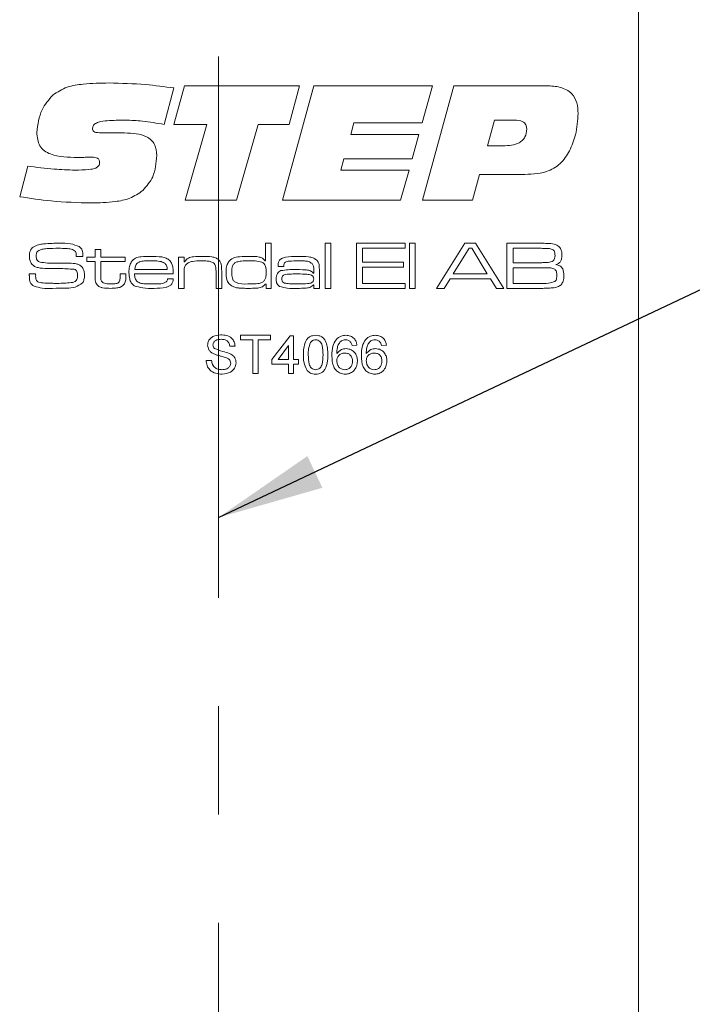
# Model space of a CAD drawing. Units: millimetres. Extents: x 0 to 210, y 0 to 297.
# Drawn here: x 139 to 155, y 186 to 209 of the extents above; entities that cross this region are included whole.
import ezdxf

# ---------------------------------------------------------------- set-up
doc = ezdxf.new("R2010")
doc.units = ezdxf.units.MM
doc.linetypes.add('CENTERX2', pattern=[20.32, 12.7, -2.54, 2.54, -2.54])
doc.styles.add('SLDTEXTSTYLE0', font='TXT', dxfattribs={"width": 0.75})
doc.dimstyles.new('SLDDIMSTYLE0', dxfattribs={"dimtxt": 3.5, "dimasz": 2.5, "dimexe": 0, "dimexo": 0.0625, "dimgap": 0.875, "dimtad": 1, "dimlfac": 2, "dimrnd": 1e-09, "dimzin": 12, "dimdsep": 46, "dimtxsty": 'SLDTEXTSTYLE0', "dimsah": 1, "dimcen": 0.09, "dimadec": 0, "dimazin": 3, "dimtfac": 1, "dimtofl": 0, "dimtmove": 0, "dimatfit": 3, "dimfxl": 0, "dimfrac": 2, "dimtolj": 1, "dimtzin": 12, "dimarcsym": 0})
doc.dimstyles.new('SLDDIMSTYLE1', dxfattribs={"dimtxt": 3.5, "dimasz": 2.5, "dimexe": 0, "dimexo": 0.0625, "dimgap": 0.875, "dimtad": 1, "dimlfac": 2, "dimrnd": 1e-09, "dimzin": 12, "dimdsep": 46, "dimtxsty": 'SLDTEXTSTYLE0', "dimsah": 1, "dimcen": 0.09, "dimadec": 0, "dimazin": 3, "dimtfac": 1, "dimtmove": 0, "dimatfit": 0, "dimfxl": 0, "dimfrac": 2, "dimtolj": 1, "dimtzin": 12, "dimarcsym": 0})
doc.dimstyles.new('SLDDIMSTYLE4', dxfattribs={"dimtxt": 0.18, "dimasz": 2.5, "dimexe": 0, "dimexo": 0.0625, "dimgap": 0, "dimtad": 0, "dimtih": 1, "dimtoh": 1, "dimdec": 0, "dimrnd": 1e-09, "dimzin": 0, "dimdsep": 46, "dimtxsty": 'Standard', "dimsah": 1, "dimcen": 0.09, "dimadec": 0, "dimazin": 0, "dimtfac": 2.5, "dimtdec": 0, "dimtofl": 0, "dimtmove": 0, "dimatfit": 3, "dimfxl": 0, "dimfrac": 2, "dimtolj": 1, "dimtzin": 0, "dimarcsym": 0})

# ---------------------------------------------------------------- blocks, each defined once
blk = doc.blocks.new('_D_6')
at = {"color": 7, "linetype": 'Continuous', "lineweight": 0}
for p, q in [((144.066, 177.113), (155.568, 177.113)), ((155.568, 177.113), (166.386, 177.113))]:
    blk.add_line(p, q, dxfattribs=at)
for points in [[(144.066, 177.113), (146.566, 176.803), (146.566, 177.423)], [(155.568, 177.113), (153.068, 177.423), (153.068, 176.803)]]:
    blk.add_solid(points, dxfattribs=at)
at = {"color": 7, "linetype": 'Continuous', "lineweight": 0, "insert": (161.214, 181.624), "char_height": 3.5, "attachment_point": 1, "style": 'SLDTEXTSTYLE0'}
blk.add_mtext('23', dxfattribs=at)
blk = doc.blocks.new('_D_7')
at = {"color": 7, "linetype": 'Continuous', "lineweight": 0}
for p, q in [((148.066, 164.685), (145.566, 164.685)), ((148.066, 164.685), (155.568, 164.685)), ((155.568, 164.685), (164.005, 164.685))]:
    blk.add_line(p, q, dxfattribs=at)
for points in [[(148.066, 164.685), (145.566, 164.995), (145.566, 164.375)], [(155.568, 164.685), (158.068, 164.375), (158.068, 164.995)]]:
    blk.add_solid(points, dxfattribs=at)
at = {"color": 7, "linetype": 'Continuous', "lineweight": 0, "insert": (158.833, 169.197), "char_height": 3.5, "attachment_point": 1, "style": 'SLDTEXTSTYLE0'}
blk.add_mtext('15', dxfattribs=at)

msp = doc.modelspace()

# ---------------------------------------------------------------- linework, layer by layer
at = {"color": 7, "linetype": 'CENTERX2', "lineweight": 0}
msp.add_line((144.0655, 134.3249), (144.0655, 218.9591), dxfattribs=at)
at = {"color": 7, "linetype": 'Continuous', "lineweight": 15}
for p, q in [((153.9178, 217.1145), (153.9178, 172.8645)), ((143.0186, 207.2451), (142.7878, 206.3897)), ((143.0186, 206.3902), (143.2673, 207.2948)), ((143.2673, 207.2948), (145.967, 207.2948)), ((145.5649, 204.6145), (146.2989, 207.2948)), ((145.967, 207.2948), (145.722, 206.3902)), ((146.2989, 207.2948), (149.0828, 207.2948)), ((149.0828, 207.2948), (148.843, 206.4237)), ((148.8483, 204.6145), (149.5827, 207.2948)), ((149.5827, 207.2948), (151.7646, 207.2948)), ((150.5428, 206.4907), (150.3742, 205.8877)), ((151.0009, 206.4907), (150.5428, 206.4907)), ((143.7882, 206.3902), (143.0186, 206.3902)), ((143.2856, 204.6145), (143.7882, 206.3902)), ((144.9912, 206.3902), (144.4902, 204.6145)), ((145.722, 206.3902), (144.9912, 206.3902)), ((147.2406, 206.4237), (147.1652, 206.1557)), ((148.843, 206.4237), (147.2406, 206.4237)), ((141.4131, 206.1892), (141.8617, 206.1892)), ((147.1652, 206.1557), (148.7676, 206.1557)), ((148.7676, 206.1557), (148.6064, 205.5861)), ((150.3742, 205.8877), (150.7428, 205.8877)), ((140.8116, 205.616), (140.7582, 205.616)), ((147.0077, 205.5861), (146.9328, 205.3181)), ((148.6064, 205.5861), (147.0077, 205.5861)), ((139.4003, 204.6941), (139.5877, 205.4144)), ((146.9328, 205.3181), (148.5352, 205.3181)), ((148.5352, 205.3181), (148.3358, 204.6145)), ((150.191, 205.2176), (150.0261, 204.6145)), ((151.1736, 205.2176), (150.191, 205.2176)), ((144.4902, 204.6145), (143.2856, 204.6145)), ((148.3358, 204.6145), (145.5649, 204.6145)), ((150.0261, 204.6145), (148.8483, 204.6145)), ((141.17, 203.4562), (141.3023, 203.4562)), ((141.17, 203.2798), (141.17, 203.4562)), ((141.3023, 203.4562), (141.3023, 203.2798)), ((145.1681, 203.192), (145.1681, 203.6032)), ((145.1681, 203.6032), (145.3004, 203.6032)), ((145.3004, 203.6032), (145.3004, 202.5448)), ((146.5645, 203.6032), (146.6968, 203.6032)), ((146.5645, 202.5448), (146.5645, 203.6032)), ((146.6968, 203.6032), (146.6968, 202.5448)), ((147.2995, 203.6032), (148.446, 203.6032)), ((147.2995, 202.5448), (147.2995, 203.6032)), ((147.4465, 203.4856), (147.4465, 203.1622)), ((148.446, 203.4856), (147.4465, 203.4856)), ((148.446, 203.6032), (148.446, 203.4856)), ((148.5489, 203.6032), (148.6812, 203.6032)), ((148.5489, 202.5448), (148.5489, 203.6032)), ((148.6812, 203.6032), (148.6812, 202.5448)), ((149.1784, 202.5448), (149.8433, 203.6032)), ((149.9414, 203.4856), (149.571, 202.8829)), ((149.8433, 203.6032), (150.0935, 203.6032)), ((150.0041, 203.4856), (149.9414, 203.4856)), ((150.3691, 202.8829), (150.0041, 203.4856)), ((150.0935, 203.6032), (150.7565, 202.5448)), ((150.8273, 203.6032), (151.5962, 203.6032)), ((150.8273, 202.5448), (150.8273, 203.6032)), ((151.5962, 203.4856), (150.9743, 203.4856)), ((150.9743, 203.4856), (150.9743, 203.1475)), ((140.7274, 203.2945), (140.7274, 203.3103)), ((140.8838, 203.2945), (140.7274, 203.2945)), ((140.9789, 203.2798), (141.17, 203.2798)), ((140.9789, 203.1769), (140.9789, 203.2798)), ((141.3023, 203.2798), (141.8755, 203.2798)), ((141.8755, 203.2798), (141.8755, 203.1769)), ((143.125, 203.2798), (143.2572, 203.2798)), ((143.125, 202.5448), (143.125, 203.2798)), ((143.2572, 203.2798), (143.2572, 203.1691)), ((141.17, 203.1769), (140.9789, 203.1769)), ((141.17, 202.8278), (141.17, 203.1769)), ((141.3023, 203.1769), (141.3023, 202.8671)), ((141.8755, 203.1769), (141.3023, 203.1769)), ((142.0999, 202.9858), (142.8611, 202.9858)), ((143.2572, 203.1691), (143.2667, 203.1691)), ((145.1596, 203.192), (145.1681, 203.192)), ((145.5965, 203.0593), (145.4623, 203.0593)), ((146.3, 202.9043), (146.3, 202.9833)), ((147.4465, 203.1622), (148.4019, 203.1622)), ((147.4465, 203.0446), (147.4465, 202.6624)), ((148.4019, 203.0446), (147.4465, 203.0446)), ((148.4019, 203.1622), (148.4019, 203.0446)), ((150.9743, 203.1475), (151.5962, 203.1475)), ((151.5962, 203.0299), (150.9743, 203.0299)), ((150.9743, 203.0299), (150.9743, 202.6624)), ((139.6227, 202.8829), (139.7747, 202.8829)), ((141.7579, 202.8829), (141.8902, 202.8829)), ((141.7579, 202.8356), (141.7579, 202.8829)), ((141.8902, 202.8829), (141.8902, 202.8356)), ((143.0037, 202.8829), (142.0956, 202.8829)), ((142.867, 202.7653), (143.0018, 202.7653)), ((143.2572, 202.8847), (143.2572, 202.5448)), ((144.0069, 202.5448), (144.0069, 202.9105)), ((144.1392, 202.9598), (144.1392, 202.5448)), ((146.2887, 202.9043), (146.3, 202.9043)), ((146.4322, 202.9323), (146.4322, 202.5448)), ((149.4954, 202.7653), (149.3555, 202.5448)), ((150.4439, 202.7653), (149.4954, 202.7653)), ((149.571, 202.8829), (150.3691, 202.8829)), ((150.5829, 202.5448), (150.4439, 202.7653)), ((143.2572, 202.5448), (143.125, 202.5448)), ((144.1392, 202.5448), (144.0069, 202.5448)), ((145.1828, 202.6395), (145.1622, 202.6395)), ((145.1828, 202.5448), (145.1828, 202.6395)), ((145.3004, 202.5448), (145.1828, 202.5448)), ((146.3027, 202.631), (146.2956, 202.631)), ((146.3, 202.5448), (146.3027, 202.631)), ((146.4322, 202.5448), (146.3, 202.5448)), ((146.6968, 202.5448), (146.5645, 202.5448)), ((148.446, 202.5448), (147.2995, 202.5448)), ((147.4465, 202.6624), (148.446, 202.6624)), ((148.446, 202.6624), (148.446, 202.5448)), ((148.6812, 202.5448), (148.5489, 202.5448)), ((149.3555, 202.5448), (149.1784, 202.5448)), ((150.7565, 202.5448), (150.5829, 202.5448)), ((151.5962, 202.5448), (150.8273, 202.5448)), ((150.9743, 202.6624), (151.5962, 202.6624)), ((144.5807, 201.4437), (145.2837, 201.4437)), ((144.5807, 201.34), (144.5807, 201.4437)), ((145.2837, 201.4437), (145.2837, 201.34)), ((145.3183, 200.879), (145.7447, 201.4322)), ((145.7447, 201.4322), (145.8254, 201.4322)), ((145.8254, 201.4322), (145.8254, 200.879)), ((144.4539, 201.1902), (144.3272, 201.1902)), ((144.8688, 201.34), (144.5807, 201.34)), ((144.8688, 200.5448), (144.8688, 201.34)), ((144.9956, 201.34), (144.9956, 200.5448)), ((145.2837, 201.34), (144.9956, 201.34)), ((145.7101, 201.2028), (145.4605, 200.879)), ((145.7101, 200.879), (145.7101, 201.2028)), ((147.312, 201.2132), (147.1968, 201.2017)), ((148.0035, 201.2132), (147.8882, 201.2017)), ((143.774, 200.856), (143.9008, 200.856)), ((145.3183, 200.7638), (145.3183, 200.879)), ((145.7101, 200.7638), (145.3183, 200.7638)), ((145.4605, 200.879), (145.7101, 200.879)), ((145.7101, 200.5448), (145.7101, 200.7638)), ((145.8254, 200.879), (145.9406, 200.879)), ((145.8254, 200.7638), (145.8254, 200.5448)), ((145.9406, 200.7638), (145.8254, 200.7638)), ((145.9406, 200.879), (145.9406, 200.7638)), ((144.9956, 200.5448), (144.8688, 200.5448)), ((145.8254, 200.5448), (145.7101, 200.5448))]:
    msp.add_line(p, q, dxfattribs=at)
for points, knots in [([(140.1782, 207.0797), (140.2869, 207.1489), (140.505, 207.2877), (140.9665, 207.3501), (141.295, 207.3574), (141.4958, 207.3618)], [0, 0, 0, 0, 0.27859979, 0.5589463, 1, 1, 1, 1]), ([(141.4958, 207.3618), (141.7812, 207.3545), (142.2909, 207.3415), (142.7963, 207.2746), (143.0186, 207.2451)], [0, 0, 0, 0, 0.5599572, 1, 1, 1, 1]), ([(151.7646, 207.2948), (151.8698, 207.2906), (152.0792, 207.2821), (152.3565, 207.145), (152.4874, 206.8953), (152.4959, 206.7301), (152.5001, 206.6473)], [0, 0, 0, 0, 0.2811896, 0.5597175, 0.779187, 1, 1, 1, 1]), ([(139.8023, 206.2002), (139.8254, 206.3857), (139.8666, 206.7171), (140.0829, 206.9688), (140.1782, 207.0797)], [0, 0, 0, 0, 0.5595057, 1, 1, 1, 1]), ([(141.8774, 206.4907), (141.7369, 206.4892), (141.5263, 206.4868), (141.2803, 206.4584), (141.1655, 206.4097), (141.1154, 206.3561), (141.1111, 206.3206), (141.1089, 206.3028)], [0, 0, 0, 0, 0.50082072, 0.75092715, 0.8754642, 0.93779908, 1, 1, 1, 1]), ([(142.7878, 206.3897), (142.619, 206.42), (142.3177, 206.474), (142.012, 206.4856), (141.8774, 206.4907)], [0, 0, 0, 0, 0.560045, 1, 1, 1, 1]), ([(151.294, 206.2834), (151.2909, 206.3181), (151.2862, 206.3702), (151.2438, 206.4258), (151.1587, 206.4842), (151.0709, 206.4879), (151.0009, 206.4907)], [0, 0, 0, 0, 0.2498089, 0.3754293, 0.501073, 1, 1, 1, 1]), ([(152.5001, 206.6473), (152.4897, 206.4771), (152.4709, 206.1732), (152.3523, 205.8935), (152.3002, 205.7704)], [0, 0, 0, 0, 0.56006668, 1, 1, 1, 1]), ([(141.1089, 206.3028), (141.11, 206.2875), (141.1121, 206.2569), (141.1403, 206.2169), (141.1849, 206.2018), (141.2755, 206.1909), (141.3519, 206.19), (141.4131, 206.1892)], [0, 0, 0, 0, 0.1249504, 0.2490925, 0.3736467, 0.4989601, 1, 1, 1, 1]), ([(150.7428, 205.8877), (150.8753, 205.8938), (151.0411, 205.9015), (151.1994, 206.0151), (151.2787, 206.12), (151.2879, 206.2181), (151.294, 206.2834)], [0, 0, 0, 0, 0.4990314, 0.6246993, 0.7502875, 1, 1, 1, 1]), ([(140.7582, 205.616), (140.5403, 205.6183), (140.2678, 205.6212), (139.9752, 205.762), (139.8269, 205.9265), (139.8121, 206.0909), (139.8023, 206.2002)], [0, 0, 0, 0, 0.5008004, 0.6261768, 0.7512713, 1, 1, 1, 1]), ([(141.8617, 206.1892), (142.0422, 206.1836), (142.268, 206.1766), (142.4899, 206.0293), (142.5972, 205.8849), (142.6088, 205.7511), (142.6166, 205.6621)], [0, 0, 0, 0, 0.4995288, 0.6250407, 0.750415, 1, 1, 1, 1]), ([(152.3002, 205.7704), (152.2344, 205.6628), (152.1032, 205.4481), (151.6944, 205.2276), (151.3714, 205.2214), (151.1736, 205.2176)], [0, 0, 0, 0, 0.2802754, 0.5591732, 1, 1, 1, 1]), ([(141.1011, 205.6196), (141.047, 205.6193), (140.9505, 205.6188), (140.8541, 205.6168), (140.8116, 205.616)], [0, 0, 0, 0, 0.5599981, 1, 1, 1, 1]), ([(141.2765, 205.4924), (141.275, 205.5135), (141.2728, 205.5452), (141.2487, 205.5802), (141.1974, 205.6168), (141.1439, 205.6184), (141.1011, 205.6196)], [0, 0, 0, 0, 0.2501043, 0.3757723, 0.5011867, 1, 1, 1, 1]), ([(142.6166, 205.6621), (142.6028, 205.488), (142.5781, 205.1774), (142.3779, 204.9417), (142.2899, 204.8381)], [0, 0, 0, 0, 0.56036136, 1, 1, 1, 1]), ([(139.5877, 205.4144), (139.794, 205.386), (140.1624, 205.3353), (140.534, 205.3234), (140.6975, 205.3181)], [0, 0, 0, 0, 0.5600373, 1, 1, 1, 1]), ([(140.6975, 205.3181), (140.8066, 205.32), (140.9702, 205.3229), (141.1629, 205.3482), (141.2462, 205.4021), (141.2735, 205.4512), (141.2755, 205.4787), (141.2765, 205.4924)], [0, 0, 0, 0, 0.5011036, 0.7508947, 0.8751095, 0.9374501, 1, 1, 1, 1]), ([(142.2899, 204.8381), (142.1911, 204.7721), (141.9931, 204.6398), (141.5713, 204.5607), (141.2681, 204.5525), (141.0828, 204.5475)], [0, 0, 0, 0, 0.2790516, 0.5592416, 1, 1, 1, 1]), ([(141.0828, 204.5475), (140.767, 204.556), (140.203, 204.5711), (139.6456, 204.6565), (139.4003, 204.6941)], [0, 0, 0, 0, 0.55995308, 1, 1, 1, 1]), ([(139.6266, 203.3053), (139.6292, 203.3503), (139.6339, 203.4307), (139.6899, 203.4873), (139.7145, 203.5122)], [0, 0, 0, 0, 0.56095819, 1, 1, 1, 1]), ([(139.7145, 203.5122), (139.757, 203.5344), (139.8329, 203.5742), (139.9181, 203.5825), (139.9557, 203.5862)], [0, 0, 0, 0, 0.558275, 1, 1, 1, 1]), ([(140.317, 203.4856), (140.2236, 203.4839), (140.0936, 203.4817), (139.9251, 203.468), (139.8587, 203.4354), (139.8257, 203.4192)], [0, 0, 0, 0, 0.5612008, 0.7815871, 1, 1, 1, 1]), ([(139.9557, 203.5862), (140.0242, 203.592), (140.1465, 203.6024), (140.2692, 203.6029), (140.3232, 203.6032)], [0, 0, 0, 0, 0.5599634, 1, 1, 1, 1]), ([(140.7086, 203.4112), (140.6767, 203.4318), (140.6122, 203.4735), (140.4738, 203.4815), (140.3765, 203.484), (140.317, 203.4856)], [0, 0, 0, 0, 0.2759152, 0.557398, 1, 1, 1, 1]), ([(140.3232, 203.6032), (140.4149, 203.6055), (140.578, 203.6096), (140.7295, 203.5503), (140.7958, 203.5244)], [0, 0, 0, 0, 0.5623049, 1, 1, 1, 1]), ([(140.7958, 203.5244), (140.8184, 203.505), (140.8556, 203.473), (140.875, 203.4072), (140.882, 203.3512), (140.8832, 203.3134), (140.8838, 203.2945)], [0, 0, 0, 0, 0.3385459, 0.5586329, 0.7792524, 1, 1, 1, 1]), ([(151.5962, 203.6032), (151.6455, 203.6026), (151.7335, 203.6015), (151.8214, 203.5979), (151.8601, 203.5963)], [0, 0, 0, 0, 0.5600113, 1, 1, 1, 1]), ([(151.9143, 203.4513), (151.8862, 203.4622), (151.8297, 203.4839), (151.7208, 203.481), (151.6435, 203.4838), (151.5962, 203.4856)], [0, 0, 0, 0, 0.2773245, 0.5583589, 1, 1, 1, 1]), ([(151.8601, 203.5963), (151.9113, 203.5898), (152.0026, 203.5784), (152.0622, 203.5096), (152.0884, 203.4794)], [0, 0, 0, 0, 0.5611942, 1, 1, 1, 1]), ([(151.9591, 203.3165), (151.9579, 203.344), (151.9563, 203.3824), (151.9378, 203.4288), (151.9221, 203.4438), (151.9143, 203.4513)], [0, 0, 0, 0, 0.5601041, 0.7803878, 1, 1, 1, 1]), ([(152.0884, 203.4794), (152.0996, 203.453), (152.1195, 203.4059), (152.1204, 203.3549), (152.1208, 203.3324)], [0, 0, 0, 0, 0.5589248, 1, 1, 1, 1]), ([(139.6819, 203.113), (139.6628, 203.1464), (139.6284, 203.2063), (139.6271, 203.2749), (139.6266, 203.3053)], [0, 0, 0, 0, 0.5577339, 1, 1, 1, 1]), ([(139.8257, 203.4192), (139.8182, 203.4105), (139.8032, 203.3932), (139.7904, 203.3538), (139.7891, 203.3245), (139.7883, 203.3067)], [0, 0, 0, 0, 0.2794928, 0.5596339, 1, 1, 1, 1]), ([(139.7883, 203.3067), (139.7887, 203.2889), (139.7896, 203.2534), (139.8022, 203.2026), (139.8403, 203.1731), (139.867, 203.1644), (139.8804, 203.1601)], [0, 0, 0, 0, 0.28088995, 0.55994203, 0.77937864, 1, 1, 1, 1]), ([(140.7274, 203.3103), (140.7276, 203.33), (140.7279, 203.3649), (140.7145, 203.3971), (140.7086, 203.4112)], [0, 0, 0, 0, 0.561398, 1, 1, 1, 1]), ([(142.0159, 203.162), (142.0476, 203.1967), (142.1114, 203.2665), (142.2814, 203.291), (142.3989, 203.2932), (142.4708, 203.2945)], [0, 0, 0, 0, 0.2776397, 0.5579265, 1, 1, 1, 1]), ([(142.4708, 203.2945), (142.5591, 203.2941), (142.6819, 203.2935), (142.8399, 203.2613), (142.8945, 203.2169), (142.9217, 203.1948)], [0, 0, 0, 0, 0.5608366, 0.7807812, 1, 1, 1, 1]), ([(143.2667, 203.1691), (143.2943, 203.2021), (143.3498, 203.2685), (143.5058, 203.2911), (143.6129, 203.2932), (143.6785, 203.2945)], [0, 0, 0, 0, 0.2772424, 0.5576404, 1, 1, 1, 1]), ([(143.6785, 203.2945), (143.7548, 203.2938), (143.8612, 203.2928), (143.9978, 203.2664), (144.0468, 203.2304), (144.0712, 203.2125)], [0, 0, 0, 0, 0.5607428, 0.7807812, 1, 1, 1, 1]), ([(144.0712, 203.2125), (144.087, 203.1927), (144.1188, 203.1532), (144.1372, 203.0634), (144.1385, 202.9992), (144.1392, 202.9598)], [0, 0, 0, 0, 0.2791489, 0.5591769, 1, 1, 1, 1]), ([(144.291, 203.1541), (144.3265, 203.1937), (144.3978, 203.2732), (144.5911, 203.2904), (144.7228, 203.2929), (144.8034, 203.2945)], [0, 0, 0, 0, 0.27732106, 0.55768966, 1, 1, 1, 1]), ([(144.8034, 203.2945), (144.8755, 203.2948), (144.9757, 203.2952), (145.1026, 203.2567), (145.1406, 203.2136), (145.1596, 203.192)], [0, 0, 0, 0, 0.5609253, 0.7806357, 1, 1, 1, 1]), ([(145.4621, 203.0917), (145.4637, 203.1154), (145.4668, 203.1626), (145.5065, 203.2251), (145.5697, 203.2599), (145.7077, 203.2918), (145.8259, 203.2933), (145.9205, 203.2945)], [0, 0, 0, 0, 0.124907, 0.2492217, 0.3738736, 0.4991349, 1, 1, 1, 1]), ([(145.9205, 203.2945), (146.0061, 203.2939), (146.1252, 203.2931), (146.2794, 203.2695), (146.3354, 203.2307), (146.3633, 203.2113)], [0, 0, 0, 0, 0.5608652, 0.7809175, 1, 1, 1, 1]), ([(146.3633, 203.2113), (146.3818, 203.1901), (146.4188, 203.1475), (146.4307, 203.0461), (146.4317, 202.9755), (146.4322, 202.9323)], [0, 0, 0, 0, 0.2788151, 0.5587968, 1, 1, 1, 1]), ([(151.8941, 203.1744), (151.9067, 203.1834), (151.9319, 203.2014), (151.9555, 203.253), (151.9577, 203.2924), (151.9591, 203.3165)], [0, 0, 0, 0, 0.2793865, 0.5595158, 1, 1, 1, 1]), ([(152.1208, 203.3324), (152.12, 203.305), (152.1184, 203.2504), (152.0952, 203.1745), (152.0406, 203.1261), (152.0004, 203.1105), (151.9802, 203.1027)], [0, 0, 0, 0, 0.28092, 0.5600663, 0.7795175, 1, 1, 1, 1]), ([(140.048, 203.0113), (139.975, 203.013), (139.8732, 203.0154), (139.747, 203.056), (139.7036, 203.094), (139.6819, 203.113)], [0, 0, 0, 0, 0.5603016, 0.7804416, 1, 1, 1, 1]), ([(139.8804, 203.1601), (139.937, 203.1515), (140.0383, 203.1361), (140.1407, 203.1357), (140.1858, 203.1355)], [0, 0, 0, 0, 0.5595597, 1, 1, 1, 1]), ([(140.6792, 202.9927), (140.5616, 203.0005), (140.3514, 203.0144), (140.1408, 203.0122), (140.048, 203.0113)], [0, 0, 0, 0, 0.5593322, 1, 1, 1, 1]), ([(140.1858, 203.1355), (140.2567, 203.1351), (140.3831, 203.1343), (140.5096, 203.1341), (140.5652, 203.1339)], [0, 0, 0, 0, 0.5599993, 1, 1, 1, 1]), ([(140.5652, 203.1339), (140.6265, 203.1327), (140.7118, 203.131), (140.8159, 203.0918), (140.8501, 203.0577), (140.8673, 203.0407)], [0, 0, 0, 0, 0.5600756, 0.7801225, 1, 1, 1, 1]), ([(140.7584, 202.8423), (140.7578, 202.8777), (140.7569, 202.927), (140.7173, 202.9776), (140.6919, 202.9876), (140.6792, 202.9927)], [0, 0, 0, 0, 0.5592599, 0.7793206, 1, 1, 1, 1]), ([(140.8673, 203.0407), (140.8854, 203.0085), (140.9179, 202.9507), (140.9194, 202.8847), (140.9201, 202.8556)], [0, 0, 0, 0, 0.5580919, 1, 1, 1, 1]), ([(141.9637, 202.9178), (141.9645, 202.9655), (141.9658, 203.0506), (142.0006, 203.128), (142.0159, 203.162)], [0, 0, 0, 0, 0.5608274, 1, 1, 1, 1]), ([(142.1704, 203.1434), (142.1581, 203.1321), (142.1334, 203.1096), (142.1088, 203.0541), (142.1033, 203.0117), (142.0999, 202.9858)], [0, 0, 0, 0, 0.2794132, 0.5595368, 1, 1, 1, 1]), ([(142.4642, 203.1916), (142.43, 203.1913), (142.3736, 203.1907), (142.2956, 203.1847), (142.2291, 203.175), (142.19, 203.1539), (142.1704, 203.1434)], [0, 0, 0, 0, 0.3403759, 0.5605811, 0.78061, 1, 1, 1, 1]), ([(142.7974, 203.1394), (142.762, 203.1553), (142.7034, 203.1814), (142.6143, 203.1873), (142.5394, 203.1913), (142.4893, 203.1915), (142.4642, 203.1916)], [0, 0, 0, 0, 0.338323, 0.5588282, 0.7794026, 1, 1, 1, 1]), ([(142.8611, 202.9858), (142.8595, 203.0192), (142.8566, 203.0787), (142.8155, 203.1209), (142.7974, 203.1394)], [0, 0, 0, 0, 0.5616867, 1, 1, 1, 1]), ([(142.9217, 203.1948), (142.9407, 203.1701), (142.9787, 203.1207), (143.0004, 203.0103), (143.0024, 202.9312), (143.0037, 202.8829)], [0, 0, 0, 0, 0.2793362, 0.5591977, 1, 1, 1, 1]), ([(143.3043, 203.1059), (143.2895, 203.0838), (143.2649, 203.0474), (143.2601, 202.9864), (143.2573, 202.9358), (143.2573, 202.9018), (143.2572, 202.8847)], [0, 0, 0, 0, 0.3380635, 0.5585701, 0.7792776, 1, 1, 1, 1]), ([(143.6612, 203.1916), (143.5911, 203.1903), (143.4935, 203.1884), (143.3696, 203.1578), (143.3261, 203.1232), (143.3043, 203.1059)], [0, 0, 0, 0, 0.5605695, 0.7806919, 1, 1, 1, 1]), ([(143.9617, 203.1277), (143.9373, 203.1443), (143.8882, 203.1775), (143.7821, 203.1889), (143.7071, 203.1906), (143.6612, 203.1916)], [0, 0, 0, 0, 0.2780458, 0.5586369, 1, 1, 1, 1]), ([(144.0069, 202.9105), (144.0067, 202.9362), (144.0063, 202.9787), (144.0018, 203.0373), (143.9917, 203.0873), (143.9717, 203.1143), (143.9617, 203.1277)], [0, 0, 0, 0, 0.34050305, 0.56080071, 0.78055478, 1, 1, 1, 1]), ([(144.2421, 202.9169), (144.2426, 202.9632), (144.2435, 203.0457), (144.2765, 203.1211), (144.291, 203.1541)], [0, 0, 0, 0, 0.5608864, 1, 1, 1, 1]), ([(144.4628, 203.1516), (144.4432, 203.1362), (144.4038, 203.1054), (144.3773, 203.0182), (144.3755, 202.9553), (144.3744, 202.9169)], [0, 0, 0, 0, 0.2786512, 0.5586647, 1, 1, 1, 1]), ([(144.7944, 203.1916), (144.7562, 203.1914), (144.6933, 203.1911), (144.606, 203.1862), (144.5317, 203.1794), (144.4857, 203.1609), (144.4628, 203.1516)], [0, 0, 0, 0, 0.3403106, 0.5605052, 0.7805891, 1, 1, 1, 1]), ([(145.0841, 203.1578), (145.0307, 203.1701), (144.9354, 203.192), (144.8376, 203.1917), (144.7944, 203.1916)], [0, 0, 0, 0, 0.5588952, 1, 1, 1, 1]), ([(145.1828, 202.9116), (145.1823, 202.9646), (145.1816, 203.0385), (145.1373, 203.1249), (145.1018, 203.1468), (145.0841, 203.1578)], [0, 0, 0, 0, 0.5602873, 0.7801375, 1, 1, 1, 1]), ([(145.4623, 203.0593), (145.4622, 203.0653), (145.4621, 203.0761), (145.4621, 203.0869), (145.4621, 203.0917)], [0, 0, 0, 0, 0.5600003, 1, 1, 1, 1]), ([(145.5299, 202.9605), (145.5868, 202.9699), (145.6887, 202.9868), (145.7919, 202.9861), (145.8374, 202.9858)], [0, 0, 0, 0, 0.5592491, 1, 1, 1, 1]), ([(145.927, 203.1916), (145.8618, 203.1902), (145.7643, 203.1881), (145.6421, 203.1749), (145.5977, 203.1198), (145.5955, 203.0864), (145.5944, 203.0696)], [0, 0, 0, 0, 0.5022379, 0.7511522, 0.8750613, 1, 1, 1, 1]), ([(145.5944, 203.0696), (145.5951, 203.0678), (145.5965, 203.0644), (145.5965, 203.0609), (145.5965, 203.0593)], [0, 0, 0, 0, 0.55839465, 1, 1, 1, 1]), ([(145.8374, 202.9858), (145.9246, 202.9847), (146.046, 202.9832), (146.2083, 202.9731), (146.262, 202.9271), (146.2887, 202.9043)], [0, 0, 0, 0, 0.5617958, 0.7820171, 1, 1, 1, 1]), ([(146.2611, 203.1252), (146.2342, 203.1439), (146.1799, 203.1814), (146.0611, 203.1889), (145.9778, 203.1906), (145.927, 203.1916)], [0, 0, 0, 0, 0.2774837, 0.5582694, 1, 1, 1, 1]), ([(146.3, 202.9833), (146.2995, 203.0119), (146.2988, 203.0628), (146.2726, 203.1062), (146.2611, 203.1252)], [0, 0, 0, 0, 0.5616043, 1, 1, 1, 1]), ([(151.5962, 203.1475), (151.6304, 203.1475), (151.6866, 203.1476), (151.7647, 203.1498), (151.8314, 203.1524), (151.8732, 203.167), (151.8941, 203.1744)], [0, 0, 0, 0, 0.3403512, 0.5605861, 0.7807015, 1, 1, 1, 1]), ([(151.9536, 202.9931), (151.922, 203.0054), (151.8585, 203.03), (151.7362, 203.0253), (151.6493, 203.0282), (151.5962, 203.0299)], [0, 0, 0, 0, 0.27734889, 0.55837172, 1, 1, 1, 1]), ([(152.0032, 202.8473), (152.0019, 202.8772), (152.0001, 202.9188), (151.9799, 202.9694), (151.9624, 202.9852), (151.9536, 202.9931)], [0, 0, 0, 0, 0.5600958, 0.7804116, 1, 1, 1, 1]), ([(151.9802, 203.1027), (152.0132, 203.0959), (152.0787, 203.0824), (152.1623, 202.9868), (152.1639, 202.8998), (152.1649, 202.8464)], [0, 0, 0, 0, 0.2810548, 0.5588454, 1, 1, 1, 1]), ([(139.6266, 202.8351), (139.6259, 202.8441), (139.6247, 202.86), (139.6233, 202.8759), (139.6227, 202.8829)], [0, 0, 0, 0, 0.5599606, 1, 1, 1, 1]), ([(139.7412, 202.5942), (139.7181, 202.6081), (139.6721, 202.6358), (139.6283, 202.7247), (139.6272, 202.7932), (139.6266, 202.8351)], [0, 0, 0, 0, 0.2801751, 0.5590014, 1, 1, 1, 1]), ([(139.7756, 202.859), (139.7747, 202.8217), (139.7733, 202.7698), (139.8037, 202.7074), (139.8306, 202.6949), (139.8441, 202.6886)], [0, 0, 0, 0, 0.5618186, 0.7799298, 1, 1, 1, 1]), ([(139.7747, 202.8829), (139.7747, 202.8784), (139.7746, 202.8705), (139.7753, 202.8625), (139.7756, 202.859)], [0, 0, 0, 0, 0.5600736, 1, 1, 1, 1]), ([(140.6461, 202.6856), (140.6653, 202.6911), (140.7037, 202.7021), (140.7523, 202.7591), (140.7561, 202.8107), (140.7584, 202.8423)], [0, 0, 0, 0, 0.2806949, 0.5601858, 1, 1, 1, 1]), ([(140.9201, 202.8556), (140.9191, 202.8199), (140.9173, 202.7561), (140.8889, 202.6993), (140.8765, 202.6744)], [0, 0, 0, 0, 0.5605506, 1, 1, 1, 1]), ([(141.2159, 202.6264), (141.2047, 202.6428), (141.1824, 202.6757), (141.1709, 202.7464), (141.1703, 202.7969), (141.17, 202.8278)], [0, 0, 0, 0, 0.2793802, 0.5592559, 1, 1, 1, 1]), ([(141.3023, 202.8671), (141.3026, 202.8468), (141.3033, 202.8135), (141.3052, 202.7677), (141.3084, 202.7274), (141.325, 202.7066), (141.3333, 202.6962)], [0, 0, 0, 0, 0.3406394, 0.5610483, 0.7805731, 1, 1, 1, 1]), ([(141.7338, 202.6969), (141.7432, 202.7218), (141.7601, 202.7667), (141.7586, 202.8144), (141.7579, 202.8356)], [0, 0, 0, 0, 0.5565545, 1, 1, 1, 1]), ([(141.8902, 202.8356), (141.8914, 202.7955), (141.8934, 202.7241), (141.861, 202.6609), (141.8468, 202.6333)], [0, 0, 0, 0, 0.56209, 1, 1, 1, 1]), ([(142.0866, 202.6073), (142.0617, 202.6286), (142.0119, 202.6714), (141.9702, 202.7835), (141.9662, 202.8668), (141.9637, 202.9178)], [0, 0, 0, 0, 0.27921, 0.5593837, 1, 1, 1, 1]), ([(142.0956, 202.8829), (142.0975, 202.8461), (142.1008, 202.7807), (142.139, 202.728), (142.1557, 202.7049)], [0, 0, 0, 0, 0.5621536, 1, 1, 1, 1]), ([(143.0018, 202.7653), (142.9997, 202.7419), (142.9955, 202.6951), (142.9597, 202.6319), (142.9013, 202.5903), (142.7666, 202.5476), (142.6487, 202.546), (142.5544, 202.5448)], [0, 0, 0, 0, 0.1249924, 0.2496318, 0.3743695, 0.4995668, 1, 1, 1, 1]), ([(142.8369, 202.6953), (142.8458, 202.707), (142.8617, 202.7279), (142.8654, 202.7539), (142.867, 202.7653)], [0, 0, 0, 0, 0.5580088, 1, 1, 1, 1]), ([(144.3872, 202.5942), (144.3575, 202.6135), (144.2979, 202.6522), (144.2468, 202.772), (144.2439, 202.8619), (144.2421, 202.9169)], [0, 0, 0, 0, 0.2794682, 0.5589485, 1, 1, 1, 1]), ([(144.3744, 202.9169), (144.3762, 202.8709), (144.379, 202.802), (144.4168, 202.7143), (144.5395, 202.6409), (144.6572, 202.6447), (144.7515, 202.6477)], [0, 0, 0, 0, 0.2504247, 0.375425, 0.4997483, 1, 1, 1, 1]), ([(145.0944, 202.6877), (145.1132, 202.7024), (145.151, 202.7318), (145.1798, 202.8142), (145.1817, 202.8746), (145.1828, 202.9116)], [0, 0, 0, 0, 0.2791468, 0.5589668, 1, 1, 1, 1]), ([(145.418, 202.7646), (145.4188, 202.7874), (145.4204, 202.8328), (145.4389, 202.8952), (145.4803, 202.9392), (145.5133, 202.9534), (145.5299, 202.9605)], [0, 0, 0, 0, 0.28063374, 0.56012923, 0.7797872, 1, 1, 1, 1]), ([(145.4952, 202.5921), (145.48, 202.6032), (145.4498, 202.6253), (145.4198, 202.6872), (145.4187, 202.7352), (145.418, 202.7646)], [0, 0, 0, 0, 0.2802286, 0.5593867, 1, 1, 1, 1]), ([(145.6024, 202.8597), (145.5932, 202.8539), (145.5746, 202.8424), (145.5538, 202.808), (145.5516, 202.7799), (145.5503, 202.7628)], [0, 0, 0, 0, 0.28026409, 0.56035473, 1, 1, 1, 1]), ([(145.5503, 202.7628), (145.551, 202.7515), (145.5524, 202.7289), (145.5703, 202.6909), (145.5964, 202.6766), (145.6123, 202.6679)], [0, 0, 0, 0, 0.2813015, 0.5619068, 1, 1, 1, 1]), ([(145.9247, 202.8829), (145.8879, 202.8829), (145.8273, 202.8828), (145.743, 202.8804), (145.6714, 202.8785), (145.6254, 202.866), (145.6024, 202.8597)], [0, 0, 0, 0, 0.340314, 0.5605154, 0.7806823, 1, 1, 1, 1]), ([(146.3, 202.7658), (146.2994, 202.7748), (146.2983, 202.7927), (146.287, 202.8179), (146.2682, 202.8376), (146.2216, 202.8653), (146.1029, 202.8801), (145.996, 202.8818), (145.9247, 202.8829)], [0, 0, 0, 0, 0.0624773, 0.1249483, 0.1873642, 0.2498605, 0.4993162, 1, 1, 1, 1]), ([(145.9522, 202.6477), (146.0194, 202.6487), (146.12, 202.6502), (146.2335, 202.6649), (146.2749, 202.695), (146.2957, 202.7228), (146.2983, 202.7486), (146.3, 202.7658)], [0, 0, 0, 0, 0.501302, 0.7505775, 0.8131407, 0.8756246, 1, 1, 1, 1]), ([(151.9586, 202.7072), (151.9682, 202.7178), (151.9873, 202.739), (152.001, 202.7888), (152.0024, 202.8251), (152.0032, 202.8473)], [0, 0, 0, 0, 0.278841, 0.5591298, 1, 1, 1, 1]), ([(152.1649, 202.8464), (152.1645, 202.8017), (152.1639, 202.7221), (152.1203, 202.6562), (152.1013, 202.6273)], [0, 0, 0, 0, 0.5622243, 1, 1, 1, 1]), ([(140.1737, 202.5448), (140.0913, 202.5426), (139.9445, 202.5386), (139.8032, 202.5773), (139.7412, 202.5942)], [0, 0, 0, 0, 0.5615116, 1, 1, 1, 1]), ([(139.8441, 202.6886), (139.8919, 202.6807), (139.9707, 202.6676), (140.082, 202.6646), (140.1761, 202.6627), (140.2389, 202.6625), (140.2703, 202.6624)], [0, 0, 0, 0, 0.3393605, 0.5595687, 0.7797845, 1, 1, 1, 1]), ([(140.8765, 202.6744), (140.8203, 202.6348), (140.7068, 202.5548), (140.4556, 202.552), (140.2806, 202.5476), (140.1737, 202.5448)], [0, 0, 0, 0, 0.2753234, 0.55699674, 1, 1, 1, 1]), ([(140.2703, 202.6624), (140.3408, 202.6624), (140.4666, 202.6623), (140.5913, 202.6785), (140.6461, 202.6856)], [0, 0, 0, 0, 0.560162, 1, 1, 1, 1]), ([(141.5361, 202.5448), (141.4728, 202.5462), (141.3847, 202.5481), (141.2729, 202.5771), (141.2349, 202.61), (141.2159, 202.6264)], [0, 0, 0, 0, 0.5606957, 0.7808026, 1, 1, 1, 1]), ([(141.3333, 202.6962), (141.3503, 202.6838), (141.3844, 202.659), (141.46, 202.6497), (141.5133, 202.6485), (141.546, 202.6477)], [0, 0, 0, 0, 0.27822227, 0.55872331, 1, 1, 1, 1]), ([(141.8468, 202.6333), (141.8235, 202.6122), (141.7766, 202.57), (141.6644, 202.5482), (141.5848, 202.5461), (141.5361, 202.5448)], [0, 0, 0, 0, 0.2783906, 0.5586933, 1, 1, 1, 1]), ([(141.546, 202.6477), (141.5834, 202.6478), (141.6355, 202.648), (141.7017, 202.6658), (141.7231, 202.6865), (141.7338, 202.6969)], [0, 0, 0, 0, 0.5609033, 0.7807863, 1, 1, 1, 1]), ([(142.5544, 202.5448), (142.4647, 202.5425), (142.3051, 202.5384), (142.1532, 202.5863), (142.0866, 202.6073)], [0, 0, 0, 0, 0.5619673, 1, 1, 1, 1]), ([(142.1557, 202.7049), (142.1885, 202.6883), (142.2542, 202.6548), (142.3868, 202.6506), (142.4806, 202.6488), (142.5379, 202.6477)], [0, 0, 0, 0, 0.2779598, 0.5586707, 1, 1, 1, 1]), ([(142.5379, 202.6477), (142.5951, 202.6484), (142.6747, 202.6495), (142.778, 202.6611), (142.8173, 202.6839), (142.8369, 202.6953)], [0, 0, 0, 0, 0.5608404, 0.7810016, 1, 1, 1, 1]), ([(144.7708, 202.5448), (144.7266, 202.5452), (144.6538, 202.5457), (144.5527, 202.5515), (144.467, 202.5619), (144.4138, 202.5834), (144.3872, 202.5942)], [0, 0, 0, 0, 0.3402183, 0.5603358, 0.7803262, 1, 1, 1, 1]), ([(144.7515, 202.6477), (144.791, 202.6479), (144.856, 202.6483), (144.9462, 202.6527), (145.0231, 202.6593), (145.0706, 202.6782), (145.0944, 202.6877)], [0, 0, 0, 0, 0.3403133, 0.5605168, 0.7806129, 1, 1, 1, 1]), ([(145.1622, 202.6395), (145.1328, 202.6128), (145.0739, 202.5594), (144.9304, 202.5476), (144.8314, 202.5459), (144.7708, 202.5448)], [0, 0, 0, 0, 0.277983, 0.5582856, 1, 1, 1, 1]), ([(145.9221, 202.5448), (145.8406, 202.5418), (145.6956, 202.5364), (145.5562, 202.5752), (145.4952, 202.5921)], [0, 0, 0, 0, 0.5626615, 1, 1, 1, 1]), ([(145.6123, 202.6679), (145.6504, 202.6617), (145.7133, 202.6513), (145.8021, 202.6497), (145.8771, 202.6477), (145.9272, 202.6477), (145.9522, 202.6477)], [0, 0, 0, 0, 0.3393653, 0.5595694, 0.7797843, 1, 1, 1, 1]), ([(146.2956, 202.631), (146.2671, 202.6064), (146.2099, 202.5572), (146.0737, 202.5474), (145.9797, 202.5458), (145.9221, 202.5448)], [0, 0, 0, 0, 0.27837631, 0.55853502, 1, 1, 1, 1]), ([(151.5962, 202.6624), (151.6658, 202.6598), (151.7893, 202.6551), (151.9071, 202.6914), (151.9586, 202.7072)], [0, 0, 0, 0, 0.5630638, 1, 1, 1, 1]), ([(151.839, 202.5517), (151.7937, 202.5494), (151.7128, 202.5453), (151.6318, 202.545), (151.5962, 202.5448)], [0, 0, 0, 0, 0.55998621, 1, 1, 1, 1]), ([(152.1013, 202.6273), (152.0752, 202.609), (152.0323, 202.5789), (151.9606, 202.5648), (151.9001, 202.5564), (151.8593, 202.5533), (151.839, 202.5517)], [0, 0, 0, 0, 0.3385721, 0.5589427, 0.7794617, 1, 1, 1, 1]), ([(143.8086, 201.2091), (143.8116, 201.2368), (143.8176, 201.2922), (143.8624, 201.3649), (143.9598, 201.4398), (144.0543, 201.4489), (144.1206, 201.4553)], [0, 0, 0, 0, 0.1870315, 0.3740939, 0.5611233, 1, 1, 1, 1]), ([(144.1206, 201.4553), (144.1652, 201.4525), (144.2541, 201.4471), (144.3691, 201.3904), (144.4395, 201.2949), (144.4491, 201.2251), (144.4539, 201.1902)], [0, 0, 0, 0, 0.2808276, 0.5601654, 0.7798629, 1, 1, 1, 1]), ([(146.0558, 200.9882), (146.0593, 201.0919), (146.0637, 201.2216), (146.1398, 201.3554), (146.1959, 201.4086), (146.2676, 201.4392), (146.3185, 201.4422), (146.344, 201.4437)], [0, 0, 0, 0, 0.49912653, 0.62450635, 0.74959407, 0.87467445, 1, 1, 1, 1]), ([(146.344, 201.4437), (146.3694, 201.4421), (146.4203, 201.4388), (146.4919, 201.4085), (146.5492, 201.3561), (146.6203, 201.2196), (146.6268, 201.091), (146.6321, 200.9882)], [0, 0, 0, 0, 0.1253833, 0.2506337, 0.3757012, 0.5011173, 1, 1, 1, 1]), ([(146.8222, 201.3416), (146.8592, 201.3751), (146.9253, 201.4349), (147.0136, 201.441), (147.0525, 201.4437)], [0, 0, 0, 0, 0.5583797, 1, 1, 1, 1]), ([(147.0525, 201.4437), (147.0886, 201.4408), (147.1605, 201.4349), (147.246, 201.3758), (147.2962, 201.2966), (147.3067, 201.241), (147.312, 201.2132)], [0, 0, 0, 0, 0.28004896, 0.55918705, 0.77937441, 1, 1, 1, 1]), ([(147.5137, 201.3416), (147.5506, 201.3751), (147.6168, 201.4349), (147.705, 201.441), (147.744, 201.4437)], [0, 0, 0, 0, 0.5583797, 1, 1, 1, 1]), ([(147.744, 201.4437), (147.78, 201.4408), (147.852, 201.4349), (147.9375, 201.3758), (147.9876, 201.2966), (147.9982, 201.241), (148.0035, 201.2132)], [0, 0, 0, 0, 0.280049, 0.5591871, 0.7793744, 1, 1, 1, 1]), ([(143.9413, 201.0148), (143.9211, 201.0263), (143.8807, 201.0491), (143.823, 201.1124), (143.814, 201.1725), (143.8086, 201.2091)], [0, 0, 0, 0, 0.2814431, 0.5623152, 1, 1, 1, 1]), ([(144.1257, 201.3515), (144.0807, 201.3492), (144.0132, 201.3458), (143.9558, 201.2904), (143.9377, 201.2502), (143.9361, 201.2283), (143.9353, 201.2174)], [0, 0, 0, 0, 0.4987731, 0.7485799, 0.8742413, 1, 1, 1, 1]), ([(143.9353, 201.2174), (143.9369, 201.2006), (143.9396, 201.1707), (143.959, 201.148), (143.9676, 201.138)], [0, 0, 0, 0, 0.55961689, 1, 1, 1, 1]), ([(143.9676, 201.138), (144.0326, 201.1133), (144.149, 201.069), (144.2684, 201.0332), (144.321, 201.0173)], [0, 0, 0, 0, 0.5583784, 1, 1, 1, 1]), ([(144.3272, 201.1902), (144.3223, 201.2171), (144.3126, 201.2706), (144.2403, 201.3443), (144.1692, 201.3488), (144.1257, 201.3515)], [0, 0, 0, 0, 0.2810915, 0.560226, 1, 1, 1, 1]), ([(146.2231, 201.2784), (146.2044, 201.226), (146.1708, 201.1321), (146.171, 201.0325), (146.1711, 200.9885)], [0, 0, 0, 0, 0.5580618, 1, 1, 1, 1]), ([(146.3427, 201.34), (146.3161, 201.3363), (146.2686, 201.3298), (146.2371, 201.2942), (146.2231, 201.2784)], [0, 0, 0, 0, 0.5583399, 1, 1, 1, 1]), ([(146.5168, 200.9885), (146.516, 201.0622), (146.515, 201.1544), (146.4788, 201.2592), (146.4445, 201.3027), (146.3979, 201.3348), (146.3611, 201.3383), (146.3427, 201.34)], [0, 0, 0, 0, 0.5003519, 0.6255292, 0.7505162, 0.8752553, 1, 1, 1, 1]), ([(146.7243, 200.9657), (146.7254, 201.0409), (146.7276, 201.1748), (146.7934, 201.2908), (146.8222, 201.3416)], [0, 0, 0, 0, 0.5613959, 1, 1, 1, 1]), ([(146.9468, 201.3134), (146.9249, 201.2915), (146.881, 201.2478), (146.8436, 201.1416), (146.8411, 201.0625), (146.8395, 201.0141)], [0, 0, 0, 0, 0.2793814, 0.5591939, 1, 1, 1, 1]), ([(146.8395, 201.0141), (146.8724, 201.0515), (146.9314, 201.1184), (147.0192, 201.1282), (147.0579, 201.1326)], [0, 0, 0, 0, 0.5585936, 1, 1, 1, 1]), ([(147.045, 201.34), (147.0256, 201.3386), (146.9911, 201.3361), (146.9604, 201.3203), (146.9468, 201.3134)], [0, 0, 0, 0, 0.5597166, 1, 1, 1, 1]), ([(147.1552, 201.2939), (147.1371, 201.3088), (147.1048, 201.3355), (147.0633, 201.3386), (147.045, 201.34)], [0, 0, 0, 0, 0.5590039, 1, 1, 1, 1]), ([(147.0579, 201.1326), (147.0992, 201.1271), (147.1817, 201.116), (147.2697, 201.0343), (147.3172, 200.9382), (147.3214, 200.8733), (147.3235, 200.8409)], [0, 0, 0, 0, 0.2791405, 0.5587956, 0.7791654, 1, 1, 1, 1]), ([(147.1968, 201.2017), (147.1921, 201.2204), (147.1837, 201.2537), (147.1639, 201.2816), (147.1552, 201.2939)], [0, 0, 0, 0, 0.5604877, 1, 1, 1, 1]), ([(147.4157, 200.9657), (147.4169, 201.0409), (147.419, 201.1748), (147.4848, 201.2908), (147.5137, 201.3416)], [0, 0, 0, 0, 0.5613959, 1, 1, 1, 1]), ([(147.6383, 201.3134), (147.6164, 201.2915), (147.5724, 201.2478), (147.5351, 201.1416), (147.5325, 201.0625), (147.531, 201.0141)], [0, 0, 0, 0, 0.2793814, 0.5591939, 1, 1, 1, 1]), ([(147.531, 201.0141), (147.5639, 201.0515), (147.6229, 201.1184), (147.7107, 201.1282), (147.7494, 201.1326)], [0, 0, 0, 0, 0.5585936, 1, 1, 1, 1]), ([(147.7364, 201.34), (147.7171, 201.3386), (147.6826, 201.3361), (147.6518, 201.3203), (147.6383, 201.3134)], [0, 0, 0, 0, 0.5597166, 1, 1, 1, 1]), ([(147.8466, 201.2939), (147.8286, 201.3088), (147.7962, 201.3355), (147.7547, 201.3386), (147.7364, 201.34)], [0, 0, 0, 0, 0.5590039, 1, 1, 1, 1]), ([(147.7494, 201.1326), (147.7906, 201.1271), (147.8732, 201.116), (147.9611, 201.0343), (148.0087, 200.9382), (148.0129, 200.8733), (148.015, 200.8409)], [0, 0, 0, 0, 0.2791405, 0.5587956, 0.7791654, 1, 1, 1, 1]), ([(147.8882, 201.2017), (147.8836, 201.2204), (147.8752, 201.2537), (147.8554, 201.2816), (147.8466, 201.2939)], [0, 0, 0, 0, 0.56048771, 1, 1, 1, 1]), ([(144.2544, 200.9152), (144.2189, 200.9267), (144.1605, 200.9456), (144.0776, 200.9665), (144.0078, 200.9862), (143.9635, 201.0053), (143.9413, 201.0148)], [0, 0, 0, 0, 0.33994923, 0.5600321, 0.78008585, 1, 1, 1, 1]), ([(144.3502, 200.7939), (144.3488, 200.8094), (144.3459, 200.8404), (144.3131, 200.8878), (144.2767, 200.9048), (144.2544, 200.9152)], [0, 0, 0, 0, 0.2801017, 0.5599184, 1, 1, 1, 1]), ([(144.321, 201.0173), (144.3448, 201.0052), (144.3922, 200.981), (144.444, 200.926), (144.4727, 200.8627), (144.4756, 200.8209), (144.477, 200.8)], [0, 0, 0, 0, 0.2803538, 0.5598589, 0.7798336, 1, 1, 1, 1]), ([(146.1432, 200.6199), (146.1125, 200.6852), (146.0576, 200.8023), (146.0564, 200.9312), (146.0558, 200.9882)], [0, 0, 0, 0, 0.55797334, 1, 1, 1, 1]), ([(146.1711, 200.9885), (146.172, 200.9151), (146.1732, 200.8234), (146.2081, 200.7183), (146.2431, 200.6755), (146.2889, 200.6427), (146.3256, 200.6389), (146.344, 200.637)], [0, 0, 0, 0, 0.5003629, 0.6255677, 0.7505383, 0.8753036, 1, 1, 1, 1]), ([(146.344, 200.637), (146.3623, 200.639), (146.3989, 200.6429), (146.4447, 200.6756), (146.4796, 200.7184), (146.5148, 200.8234), (146.5159, 200.9151), (146.5168, 200.9885)], [0, 0, 0, 0, 0.1246576, 0.2493906, 0.3743768, 0.4995896, 1, 1, 1, 1]), ([(146.6321, 200.9882), (146.6285, 200.8846), (146.6241, 200.7549), (146.548, 200.6214), (146.4919, 200.5683), (146.4202, 200.5377), (146.3694, 200.5348), (146.344, 200.5333)], [0, 0, 0, 0, 0.4991163, 0.6244687, 0.74956, 0.8746613, 1, 1, 1, 1]), ([(147.0394, 200.5333), (147.0015, 200.5367), (146.9258, 200.5434), (146.8275, 200.6068), (146.7328, 200.7453), (146.7278, 200.8748), (146.7243, 200.9657)], [0, 0, 0, 0, 0.1869191, 0.3735495, 0.5602323, 1, 1, 1, 1]), ([(147.0261, 201.0289), (146.9985, 201.0259), (146.9433, 201.0199), (146.8802, 200.9711), (146.8441, 200.9084), (146.841, 200.8649), (146.8395, 200.8432)], [0, 0, 0, 0, 0.2797269, 0.559282, 0.7794223, 1, 1, 1, 1]), ([(147.2083, 200.8373), (147.2063, 200.8653), (147.2023, 200.9214), (147.1567, 200.9889), (147.0921, 201.0245), (147.0481, 201.0274), (147.0261, 201.0289)], [0, 0, 0, 0, 0.28043, 0.5593508, 0.7793403, 1, 1, 1, 1]), ([(147.7309, 200.5333), (147.693, 200.5367), (147.6173, 200.5434), (147.5189, 200.6068), (147.4242, 200.7453), (147.4192, 200.8748), (147.4157, 200.9657)], [0, 0, 0, 0, 0.1869191, 0.3735495, 0.5602323, 1, 1, 1, 1]), ([(147.7175, 201.0289), (147.6899, 201.0259), (147.6347, 201.0199), (147.5716, 200.9711), (147.5356, 200.9084), (147.5325, 200.8649), (147.531, 200.8432)], [0, 0, 0, 0, 0.2797269, 0.559282, 0.7794223, 1, 1, 1, 1]), ([(147.8998, 200.8373), (147.8978, 200.8653), (147.8938, 200.9214), (147.8482, 200.9889), (147.7836, 201.0245), (147.7396, 201.0274), (147.7175, 201.0289)], [0, 0, 0, 0, 0.28043004, 0.55935077, 0.77934032, 1, 1, 1, 1]), ([(144.1505, 200.5333), (144.0981, 200.536), (143.9936, 200.5413), (143.8621, 200.6165), (143.7881, 200.7332), (143.7787, 200.815), (143.774, 200.856)], [0, 0, 0, 0, 0.2808012, 0.559621, 0.779651, 1, 1, 1, 1]), ([(143.9008, 200.856), (143.9059, 200.8217), (143.9161, 200.7535), (143.9827, 200.6787), (144.0642, 200.6426), (144.118, 200.6389), (144.1449, 200.637)], [0, 0, 0, 0, 0.2805933, 0.5586369, 0.779198, 1, 1, 1, 1]), ([(144.1449, 200.637), (144.1719, 200.6388), (144.2257, 200.6423), (144.2953, 200.6751), (144.3411, 200.7305), (144.3472, 200.7728), (144.3502, 200.7939)], [0, 0, 0, 0, 0.2808485, 0.5608318, 0.7805091, 1, 1, 1, 1]), ([(144.477, 200.8), (144.4698, 200.7562), (144.4554, 200.6686), (144.3335, 200.5543), (144.2199, 200.5413), (144.1505, 200.5333)], [0, 0, 0, 0, 0.2799423, 0.5600933, 1, 1, 1, 1]), ([(146.8395, 200.8432), (146.8429, 200.814), (146.8497, 200.7556), (146.8959, 200.6849), (146.9613, 200.6431), (147.0075, 200.6391), (147.0306, 200.637)], [0, 0, 0, 0, 0.2800441, 0.5597666, 0.7797541, 1, 1, 1, 1]), ([(147.0306, 200.637), (147.0589, 200.6402), (147.1156, 200.6467), (147.1758, 200.7035), (147.2046, 200.7708), (147.2071, 200.8151), (147.2083, 200.8373)], [0, 0, 0, 0, 0.2794888, 0.558551, 0.7789781, 1, 1, 1, 1]), ([(147.3235, 200.8409), (147.319, 200.7971), (147.31, 200.7097), (147.2405, 200.6043), (147.1428, 200.5425), (147.0739, 200.5364), (147.0394, 200.5333)], [0, 0, 0, 0, 0.28022266, 0.55975438, 0.77975633, 1, 1, 1, 1]), ([(147.531, 200.8432), (147.5344, 200.814), (147.5412, 200.7556), (147.5874, 200.6849), (147.6527, 200.6431), (147.6989, 200.6391), (147.722, 200.637)], [0, 0, 0, 0, 0.28004415, 0.55976658, 0.77975412, 1, 1, 1, 1]), ([(147.722, 200.637), (147.7504, 200.6402), (147.807, 200.6467), (147.8673, 200.7035), (147.8961, 200.7708), (147.8985, 200.8151), (147.8998, 200.8373)], [0, 0, 0, 0, 0.2794888, 0.558551, 0.7789781, 1, 1, 1, 1]), ([(148.015, 200.8409), (148.0105, 200.7971), (148.0015, 200.7097), (147.932, 200.6043), (147.8342, 200.5425), (147.7653, 200.5364), (147.7309, 200.5333)], [0, 0, 0, 0, 0.2802227, 0.5597544, 0.7797563, 1, 1, 1, 1]), ([(146.344, 200.5333), (146.3007, 200.537), (146.2234, 200.5437), (146.1677, 200.5966), (146.1432, 200.6199)], [0, 0, 0, 0, 0.5597157, 1, 1, 1, 1])]:
    msp.add_open_spline(points, degree=3, knots=knots, dxfattribs=at)

# ---------------------------------------------------------------- dimensions: what is measured, and where the dimension line sits
at = {"color": 7, "linetype": 'Continuous', "lineweight": 0}
for base, p1, dimstyle, picture, middle in [((155.5678, 177.1125), (144.0655, 218.9591), 'SLDDIMSTYLE0', '_D_6', (163.8001, 177.1125)), ((155.5678, 164.6849), (148.0655, 166.4645), 'SLDDIMSTYLE1', '_D_7', (161.4187, 164.6849))]:
    dim = msp.add_linear_dim(base=base, p1=p1, p2=(155.5678, 217.1145), dimstyle=dimstyle, dxfattribs=at)
    dim.commit()
    dim.dimension.update_dxf_attribs({"geometry": picture, "text_midpoint": middle, "dimtype": 160})

# ---------------------------------------------------------------- leaders
msp.add_leader([(144.0655, 197.1716), (160.81, 205.0861)], dimstyle='SLDDIMSTYLE4', dxfattribs=at)

doc.saveas('drawing.dxf')
